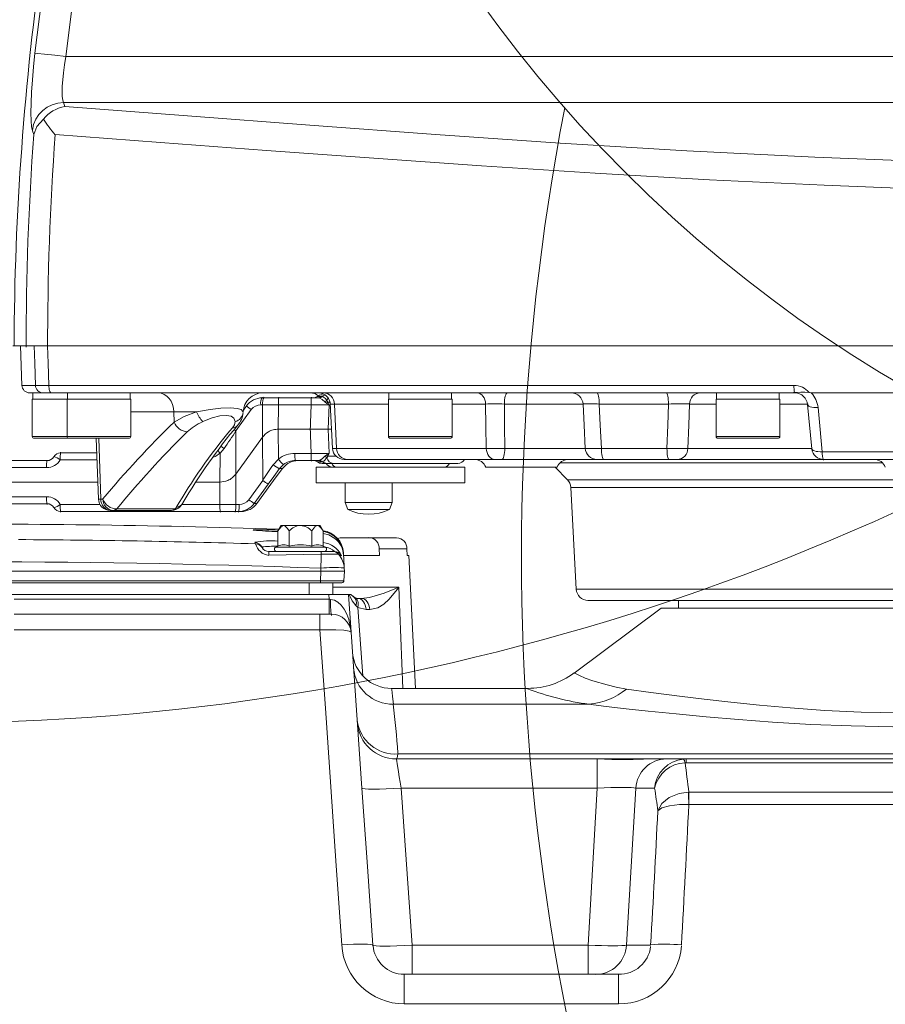
# Model space of a CAD drawing. Units: millimetres. Extents: x 5 to 414, y 4 to 293.
# Drawn here: x 174 to 192, y 127 to 148 of the extents above; entities that cross this region are included whole.
import ezdxf

# ---------------------------------------------------------------- set-up
doc = ezdxf.new("R2010")
doc.units = ezdxf.units.MM
doc.header["$PDSIZE"] = -1
doc.styles.add('SLDTEXTSTYLE1', font='TXT', dxfattribs={"width": 0.605})
doc.dimstyles.new('SLDDIMSTYLE0', dxfattribs={"dimtxt": 5.644444, "dimasz": 2.5, "dimexe": 0, "dimexo": 0.0625, "dimgap": 1.411111, "dimtad": 1, "dimtih": 1, "dimtoh": 1, "dimdec": 3, "dimlfac": 12, "dimzin": 12, "dimdsep": 46, "dimtxsty": 'SLDTEXTSTYLE1', "dimsah": 1, "dimcen": 0.09, "dimadec": 0, "dimazin": 0, "dimtfac": 1, "dimtofl": 0, "dimtmove": 0, "dimatfit": 3, "dimfxl": 1, "dimtolj": 1, "dimtzin": 12, "dimarcsym": 0})
doc.dimstyles.new('SLDDIMSTYLE1', dxfattribs={"dimtxt": 5.644444, "dimasz": 2.5, "dimexe": 0, "dimexo": 0.0625, "dimgap": 1.411111, "dimtad": 1, "dimtih": 1, "dimtoh": 1, "dimdec": 0, "dimlfac": 12, "dimzin": 12, "dimdsep": 46, "dimtxsty": 'SLDTEXTSTYLE1', "dimsah": 1, "dimcen": 0.09, "dimadec": 0, "dimazin": 0, "dimtfac": 1, "dimtofl": 0, "dimtmove": 0, "dimatfit": 3, "dimfxl": 1, "dimtolj": 1, "dimtzin": 12, "dimarcsym": 0})

# ---------------------------------------------------------------- blocks, each defined once
blk = doc.blocks.new('*D4')
at = {"color": 5, "linetype": 'Continuous', "lineweight": 0}
for p, q in [((207.16, 165.233), (207.16, 79.82)), ((194.66, 136.054), (194.66, 79.82)), ((194.66, 80.32), (191.16, 80.32)), ((207.16, 80.32), (194.66, 80.32)), ((207.16, 80.32), (210.66, 80.32))]:
    blk.add_line(p, q, dxfattribs=at)
for points in [[(194.66, 80.32), (192.16, 80.82), (192.16, 79.82)], [(207.16, 80.32), (209.66, 79.82), (209.66, 80.82)]]:
    blk.add_solid(points, dxfattribs=at)
at = {"color": 5, "linetype": 'Continuous', "lineweight": 0, "insert": (197.297, 85.777), "char_height": 4.2333, "attachment_point": 1, "style": 'SLDTEXTSTYLE1'}
blk.add_mtext('{150}', dxfattribs=at)
blk = doc.blocks.new('*D8')
at = {"color": 5, "linetype": 'Continuous', "lineweight": 0}
for p, q in [((207.16, 254.817), (114.39, 254.817)), ((114.89, 254.817), (114.89, 133.204)), ((171.891, 133.204), (114.39, 133.204))]:
    blk.add_line(p, q, dxfattribs=at)
for points in [[(114.89, 254.817), (114.39, 252.317), (115.39, 252.317)], [(114.89, 133.204), (115.39, 135.704), (114.39, 135.704)]]:
    blk.add_solid(points, dxfattribs=at)
at = {"color": 5, "linetype": 'Continuous', "lineweight": 0, "insert": (109.433, 181.906), "char_height": 4.2333, "attachment_point": 1, "rotation": 90, "style": 'SLDTEXTSTYLE1'}
blk.add_mtext('{1459}', dxfattribs=at)
blk = doc.blocks.new('*D10')
at = {"color": 5, "linetype": 'Continuous', "lineweight": 0}
for p, q in [((121.891, 183.204), (121.891, 61.96)), ((194.66, 136.054), (194.66, 61.96)), ((121.891, 62.46), (194.66, 62.46))]:
    blk.add_line(p, q, dxfattribs=at)
for points in [[(121.891, 62.46), (124.391, 61.96), (124.391, 62.96)], [(194.66, 62.46), (192.16, 62.96), (192.16, 61.96)]]:
    blk.add_solid(points, dxfattribs=at)
at = {"color": 5, "linetype": 'Continuous', "lineweight": 0, "insert": (148.438, 67.917), "char_height": 4.2333, "attachment_point": 1, "style": 'SLDTEXTSTYLE1'}
blk.add_mtext('{873}', dxfattribs=at)

msp = doc.modelspace()

# ---------------------------------------------------------------- linework, layer by layer
at = {"color": 7, "linetype": 'Continuous', "lineweight": 15}
for p, q in [((174.297042, 147.465221), (174.552141, 149.504152)), ((175.211849, 149.417698), (174.958502, 147.39423)), ((174.958502, 147.39423), (194.660399, 147.39423)), ((174.9082, 146.414806), (174.935612, 146.331916)), ((194.660399, 146.414806), (174.9082, 146.414806)), ((174.273718, 145.732507), (174.246033, 145.813925)), ((174.111841, 141.233299), (173.826539, 141.233299)), ((173.993732, 141.233299), (174.023035, 140.394148)), ((174.08233, 141.233299), (173.993732, 141.233299)), ((174.569745, 141.233299), (174.111841, 141.233299)), ((193.546399, 141.233299), (174.569745, 141.233299)), ((174.023035, 140.394148), (174.310125, 140.394148)), ((174.475989, 140.233299), (174.189601, 140.233299)), ((174.252937, 140.233299), (174.252937, 140.099966)), ((174.647292, 140.233299), (174.475989, 140.233299)), ((174.595632, 140.394148), (190.4534, 140.394148)), ((190.459052, 140.233299), (174.647292, 140.233299)), ((174.993938, 140.233299), (174.993938, 140.099966)), ((176.327272, 140.099966), (176.327272, 140.233299)), ((178.955417, 140.233299), (176.746953, 140.233299)), ((180.334772, 140.233299), (178.955417, 140.233299)), ((181.835187, 140.233299), (181.835187, 140.099966)), ((183.16852, 140.099966), (183.16852, 140.233299)), ((188.809036, 140.233299), (188.809036, 140.099966)), ((190.142369, 140.099966), (190.142369, 140.233299)), ((190.475047, 140.233299), (190.459052, 140.233299)), ((190.776439, 140.239522), (190.823676, 140.233299)), ((193.562932, 140.233299), (190.823676, 140.233299)), ((174.241688, 140.099966), (174.241688, 139.308298)), ((174.241688, 140.099966), (174.993938, 140.099966)), ((174.982688, 140.099966), (174.982688, 139.308298)), ((174.982688, 140.099966), (176.338522, 140.099966)), ((176.338522, 139.308298), (176.338522, 140.099966)), ((179.137898, 140.129132), (179.1776, 140.129132)), ((179.1776, 140.129132), (179.489784, 140.129132)), ((179.489784, 140.129132), (180.186114, 140.129132)), ((180.186114, 140.129132), (180.316263, 140.129132)), ((180.312874, 140.160383), (180.407512, 140.160383)), ((180.337678, 140.12762), (180.316263, 140.129132)), ((180.407512, 140.160383), (180.423313, 140.15887)), ((180.508853, 140.008242), (180.468592, 140.040317)), ((180.514819, 140.071567), (180.534459, 140.039492)), ((180.57296, 140.039492), (180.534459, 140.039492)), ((180.579879, 140.016107), (180.630325, 139.053548)), ((180.583968, 139.996383), (180.58065, 140.016147)), ((181.823937, 140.099966), (181.823937, 139.308298)), ((181.823937, 140.099966), (183.17977, 140.099966)), ((183.17977, 139.308298), (183.17977, 140.099966)), ((188.797786, 140.099966), (188.797786, 139.308298)), ((188.797786, 140.099966), (190.153619, 140.099966)), ((190.153619, 139.308298), (190.153619, 140.099966)), ((177.257585, 139.831174), (176.338522, 139.831174)), ((177.739854, 139.831174), (177.257585, 139.831174)), ((177.257585, 139.831174), (177.263672, 139.613372)), ((178.905061, 139.876656), (178.576931, 139.424483)), ((178.801894, 139.9573), (178.735904, 139.866364)), ((178.801894, 139.9573), (178.80211, 139.957375)), ((179.145877, 139.97971), (179.106173, 139.97971)), ((179.145877, 139.97971), (179.142337, 139.29071)), ((179.481683, 139.979887), (179.479025, 139.462466)), ((180.178012, 139.979887), (179.481683, 139.979887)), ((180.560154, 139.976992), (180.538458, 139.462466)), ((180.674899, 139.996383), (180.583968, 139.996383)), ((180.721504, 139.053548), (180.674899, 139.996383)), ((181.823937, 139.996383), (180.674899, 139.996383)), ((183.890761, 139.996383), (183.17977, 139.996383)), ((185.965786, 139.996383), (184.290242, 139.996383)), ((187.781781, 139.996383), (186.309854, 139.996383)), ((188.797786, 139.996383), (188.230526, 139.996383)), ((190.754205, 139.996383), (190.153619, 139.996383)), ((190.743656, 139.985283), (190.835503, 139.042467)), ((178.576931, 139.424483), (178.572208, 138.505055)), ((179.479025, 139.462466), (180.160765, 139.462466)), ((179.479025, 139.462466), (179.482296, 138.825815)), ((180.538458, 139.462466), (180.160765, 139.462466)), ((180.538458, 139.462466), (180.608894, 139.462466)), ((180.538458, 139.462466), (180.560154, 138.94794)), ((174.241688, 139.308298), (174.982688, 139.308298)), ((175.024355, 139.266632), (174.283354, 139.266632)), ((174.982688, 139.308298), (176.338522, 139.308298)), ((176.296855, 139.266632), (175.024355, 139.266632)), ((175.60577, 139.266632), (175.650889, 137.974574)), ((175.661699, 139.266632), (175.701451, 137.974574)), ((179.142337, 139.29071), (178.572208, 138.505055)), ((179.142337, 139.29071), (179.147061, 138.371281)), ((181.823937, 139.308298), (183.17977, 139.308298)), ((183.138103, 139.266632), (181.865604, 139.266632)), ((188.797786, 139.308298), (190.153619, 139.308298)), ((190.111952, 139.266632), (188.839453, 139.266632)), ((174.8461, 138.958299), (175.616537, 138.958299)), ((178.238704, 138.952978), (178.23552, 138.333299)), ((180.630325, 139.053548), (180.721504, 139.053548)), ((180.721504, 139.053548), (183.905684, 139.053548)), ((184.2994, 139.053548), (186.012871, 139.053548)), ((186.356467, 139.053548), (187.75108, 139.053548)), ((188.196525, 139.053548), (190.844613, 139.053548)), ((191.057813, 138.981127), (193.600309, 138.981127)), ((173.7186, 138.791632), (174.556913, 138.791632)), ((174.70204, 138.875446), (174.701935, 138.874965)), ((175.621749, 138.809053), (174.837999, 138.809053)), ((179.834651, 138.945044), (180.178012, 138.945044)), ((180.186114, 138.795799), (179.842752, 138.795799)), ((180.316263, 138.795799), (180.186114, 138.795799)), ((180.407512, 138.764549), (180.312874, 138.764549)), ((180.316263, 138.795799), (180.337678, 138.797311)), ((180.423313, 138.766061), (180.407512, 138.764549)), ((180.468592, 138.884615), (180.508853, 138.91669)), ((180.534459, 138.885439), (180.514819, 138.853365)), ((180.534459, 138.885439), (180.707735, 138.885439)), ((180.956977, 138.816632), (180.879982, 138.816632)), ((184.084055, 138.816632), (180.956977, 138.816632)), ((183.658563, 138.816632), (183.443681, 138.816632)), ((184.241542, 138.816632), (184.084055, 138.816632)), ((186.261629, 138.816632), (184.241542, 138.816632)), ((192.33929, 138.743409), (185.473738, 138.743409)), ((186.399068, 138.816632), (186.261629, 138.816632)), ((187.789445, 138.816632), (186.399068, 138.816632)), ((187.967623, 138.816632), (187.789445, 138.816632)), ((191.120521, 138.816632), (187.967623, 138.816632)), ((193.619575, 138.816632), (191.084304, 138.816632)), ((174.548812, 138.642386), (173.710499, 138.642386)), ((179.591244, 138.710635), (179.507215, 138.624043)), ((179.566482, 138.624043), (179.507215, 138.624043)), ((179.566482, 138.624043), (179.651588, 138.710635)), ((180.285399, 138.649965), (180.285399, 138.316632)), ((180.285399, 138.649965), (183.452066, 138.649965)), ((180.515381, 138.733298), (180.410035, 138.733298)), ((180.651025, 138.733298), (180.515381, 138.733298)), ((183.299344, 138.733298), (180.651025, 138.733298)), ((183.452066, 138.316632), (183.452066, 138.649965)), ((183.894266, 138.649965), (185.414813, 138.649965)), ((185.368732, 138.649965), (185.634207, 138.384491)), ((175.638362, 138.333299), (172.782442, 138.333299)), ((178.23552, 138.333299), (177.722075, 138.333299)), ((178.23552, 138.333299), (178.237964, 137.857544)), ((178.572208, 138.505055), (178.575534, 137.857721)), ((178.849166, 137.960775), (179.147061, 138.371281)), ((185.634207, 138.384491), (194.660399, 138.384491)), ((179.266048, 138.29056), (178.968155, 137.880056)), ((179.025758, 137.880056), (179.323652, 138.29056)), ((179.025975, 137.880131), (179.323868, 138.290637)), ((179.323868, 138.290637), (179.323652, 138.29056)), ((180.285399, 138.316632), (183.452066, 138.316632)), ((180.902147, 138.316632), (180.902147, 137.899966)), ((181.902146, 137.899966), (181.902146, 138.316632)), ((185.707088, 138.220798), (185.820668, 136.053548)), ((194.660399, 138.220798), (185.707088, 138.220798)), ((173.710499, 138.024211), (174.548812, 138.024211)), ((175.650889, 137.974574), (175.701451, 137.974574)), ((175.701451, 137.974574), (175.748096, 137.974574)), ((174.556913, 137.874966), (173.7186, 137.874966)), ((174.70204, 137.791153), (174.701935, 137.791632)), ((174.837999, 137.857544), (175.684669, 137.857544)), ((178.246066, 137.708299), (174.8461, 137.708299)), ((175.921581, 137.733299), (175.900737, 137.733299)), ((175.967641, 137.733299), (175.921581, 137.733299)), ((177.205868, 137.733299), (175.967641, 137.733299)), ((176.04572, 137.766793), (177.283947, 137.766793)), ((177.423846, 137.857544), (178.237964, 137.857544)), ((178.559847, 137.708299), (178.246066, 137.708299)), ((178.630566, 137.708299), (178.559847, 137.708299)), ((178.575534, 137.857721), (178.646254, 137.857721)), ((178.689971, 137.708299), (178.630566, 137.708299)), ((179.025758, 137.880056), (178.968155, 137.880056)), ((179.025975, 137.880131), (179.025758, 137.880056)), ((180.902147, 137.899966), (180.956742, 137.749966)), ((180.902147, 137.899966), (181.902146, 137.899966)), ((180.956742, 137.749966), (181.847551, 137.749966)), ((181.847551, 137.749966), (181.902146, 137.899966)), ((179.535398, 137.408298), (179.47094, 137.296653)), ((179.47094, 137.296653), (179.47094, 136.972129)), ((179.591222, 137.408298), (179.535398, 137.408298)), ((179.952066, 137.408298), (179.591222, 137.408298)), ((179.711503, 137.296653), (179.711503, 136.972129)), ((180.312909, 137.408298), (179.952066, 137.408298)), ((180.192628, 137.296653), (180.192628, 136.972129)), ((180.368732, 137.408298), (180.312909, 137.408298)), ((180.433191, 137.296653), (180.368732, 137.408298)), ((180.433191, 137.296653), (180.433191, 136.972129)), ((181.407928, 137.149966), (180.807109, 137.149966)), ((181.407928, 137.149966), (181.997185, 137.149966)), ((178.995168, 137.021217), (178.980503, 137.048805)), ((179.276893, 136.858299), (180.391204, 136.858299)), ((179.47094, 136.972129), (179.42341, 136.949966)), ((179.42341, 136.949966), (180.480721, 136.949966)), ((180.63731, 136.858299), (180.391204, 136.858299)), ((180.480721, 136.949966), (180.433191, 136.972129)), ((180.63731, 136.858299), (180.67604, 136.858299)), ((181.632983, 136.774966), (181.627108, 136.91305)), ((182.216363, 136.91305), (181.627108, 136.91305)), ((182.216363, 136.91305), (182.222238, 136.774966)), ((180.394922, 136.79968), (179.279451, 136.780791)), ((180.394922, 136.79968), (180.764081, 136.79968)), ((181.632983, 136.774966), (180.858826, 136.774966)), ((180.866898, 136.810558), (180.86389, 136.828019)), ((182.222238, 136.774966), (182.254107, 136.774966)), ((182.402541, 133.94266), (182.254107, 136.774966)), ((163.302214, 136.441633), (180.386918, 136.441633)), ((180.375885, 136.231118), (180.386918, 136.441633)), ((180.386918, 136.441633), (180.383769, 136.501704)), ((180.386918, 136.441633), (180.886232, 136.441633)), ((180.886232, 136.441633), (180.875199, 136.231118)), ((180.883084, 136.501704), (180.886232, 136.441633)), ((163.313246, 136.231118), (180.375885, 136.231118)), ((180.375885, 136.191632), (180.375885, 136.231118)), ((180.375885, 136.191632), (163.313246, 136.191632)), ((180.139565, 136.191632), (180.139565, 135.941632)), ((180.83359, 136.191632), (180.375885, 136.191632)), ((180.639566, 136.191632), (180.639566, 135.941632)), ((180.639566, 136.095214), (182.044879, 136.095214)), ((182.12657, 133.94266), (182.044879, 136.095214)), ((185.820668, 136.053548), (203.500129, 136.053548)), ((180.556395, 135.941632), (171.643457, 135.941632)), ((173.856676, 135.840854), (180.563442, 135.840854)), ((180.563442, 135.840854), (180.556395, 135.941632)), ((180.556395, 135.941632), (180.972553, 135.941632)), ((180.563442, 135.524965), (180.563442, 135.840854)), ((180.972553, 135.941632), (181.028794, 135.137364)), ((180.989556, 135.941632), (180.972553, 135.941632)), ((180.989556, 135.941632), (181.025171, 135.941632)), ((181.025171, 135.941632), (181.073074, 135.900127)), ((181.073074, 135.900127), (181.099499, 135.881889)), ((181.099499, 135.881889), (181.165808, 135.858298)), ((181.165808, 135.858298), (181.244726, 135.858298)), ((203.250472, 135.816632), (186.070326, 135.816632)), ((187.993732, 135.816632), (187.993732, 135.649965)), ((181.175407, 135.668564), (181.131015, 135.706082)), ((181.346595, 135.621382), (181.175407, 135.668564)), ((181.175407, 135.668564), (181.277373, 134.21037)), ((181.425511, 135.621382), (181.346595, 135.621382)), ((187.63027, 135.649965), (185.776179, 134.271064)), ((187.63027, 135.649965), (201.690527, 135.649965)), ((173.856676, 135.524965), (180.365876, 135.524965)), ((180.365876, 135.524965), (180.613142, 135.524965)), ((180.365876, 135.524965), (180.365876, 135.188016)), ((180.365876, 135.188016), (173.856676, 135.188016)), ((184.784955, 133.94266), (181.889864, 133.94266)), ((181.928553, 133.608299), (181.925704, 133.608276)), ((181.928553, 133.608299), (186.084003, 133.608299)), ((182.025052, 132.547766), (193.593797, 132.547766)), ((181.994393, 132.441632), (186.215795, 132.441632)), ((186.228765, 132.441632), (186.299874, 132.441632)), ((186.23682, 132.441582), (186.268394, 132.441347)), ((186.268394, 132.441347), (186.268394, 131.82147)), ((186.299874, 132.441632), (186.708776, 132.441632)), ((186.708776, 132.441632), (189.368721, 132.441632)), ((187.511834, 132.441632), (187.742007, 132.441632)), ((187.742007, 132.441632), (188.158198, 132.441632)), ((188.158198, 132.441632), (188.099347, 132.438988)), ((188.158198, 132.362148), (188.135853, 132.361119)), ((188.158198, 132.441632), (188.158198, 132.362148)), ((188.158198, 132.441632), (195.910399, 132.441632)), ((195.910399, 132.362148), (188.158198, 132.362148)), ((189.368721, 132.441632), (189.513172, 132.441632)), ((189.563194, 132.441632), (189.563642, 132.441632)), ((182.091967, 131.82147), (182.325733, 128.478461)), ((186.268394, 131.82147), (182.091967, 131.82147)), ((186.072242, 128.478461), (186.268394, 131.82147)), ((187.087069, 131.82147), (186.890916, 128.478461)), ((187.488834, 131.82147), (187.087069, 131.82147)), ((188.219113, 131.737121), (188.208891, 131.736674)), ((188.219113, 131.737121), (188.219113, 131.473623)), ((188.219113, 131.737121), (195.910399, 131.737121)), ((188.219113, 131.473623), (188.215263, 131.473579)), ((195.910399, 131.473623), (188.219113, 131.473623)), ((182.325733, 127.858299), (182.325733, 128.478461)), ((182.325733, 128.478461), (186.072242, 128.478461)), ((186.072242, 127.858299), (186.072242, 128.478461)), ((186.890916, 128.478461), (187.40387, 128.478461)), ((182.159472, 127.22821), (182.159472, 127.858299)), ((182.159472, 127.858299), (186.722589, 127.858299)), ((186.722589, 127.22821), (186.722589, 127.858299)), ((186.722589, 127.22821), (182.159472, 127.22821))]:
    msp.add_line(p, q, dxfattribs=at)
at = {"color": 7, "linetype": 'Continuous', "lineweight": 15, "flags": 128}
for points in [[(174.246033, 145.813925), (174.229258, 145.895846), (174.218966, 146.023673), (174.21536, 146.193377), (174.218683, 146.399932), (174.228813, 146.637047), (174.245623, 146.899519), (174.268455, 147.176996), (174.297042, 147.465221)], [(174.297042, 147.465221), (174.355333, 147.458965), (174.505269, 147.442872), (174.723365, 147.419467), (174.958502, 147.39423)], [(174.958502, 147.39423), (174.929318, 147.216345), (174.906683, 147.049052), (174.890597, 146.896677), (174.881059, 146.762428), (174.877883, 146.641982), (174.881347, 146.541451), (174.891454, 146.464631), (174.9082, 146.414806)], [(174.93562, 146.331918), (177.544649, 146.132233), (180.152428, 145.932775), (182.822924, 145.735291), (185.481065, 145.552528), (188.175424, 145.388562), (190.898743, 145.249139), (193.608762, 145.141153)], [(174.273715, 145.732481), (174.342138, 145.903424), (174.482551, 146.056863)], [(193.554176, 144.558041), (191.099901, 144.652221), (188.655883, 144.770667), (186.2237, 144.910036), (183.806415, 145.06639), (181.509579, 145.22775), (179.230793, 145.394922), (176.97049, 145.564456), (174.729662, 145.732313)], [(174.310125, 140.394148), (174.294767, 140.86451), (174.282725, 141.233299)], [(174.56813, 141.233299), (174.580216, 140.86451), (174.595632, 140.394148)], [(174.647292, 140.233299), (174.637429, 140.236361), (174.627928, 140.245435), (174.619139, 140.260187), (174.611384, 140.280075), (174.604949, 140.304369), (174.600071, 140.332176), (174.596926, 140.362473), (174.595632, 140.394148)], [(176.924315, 140.233299), (176.987944, 140.225644), (177.049235, 140.202959), (177.105937, 140.166079), (177.155965, 140.116357), (177.19748, 140.055623), (177.228957, 139.986106), (177.249241, 139.910362), (177.257585, 139.831174)], [(183.712754, 140.233299), (183.746385, 140.228809), (183.778806, 140.215501), (183.808857, 140.193853), (183.835454, 140.164642), (183.857645, 140.128918), (183.874631, 140.087964), (183.885804, 140.04325), (183.890761, 139.996383)], [(184.351924, 140.233299), (184.34027, 140.228809), (184.329036, 140.215501), (184.318623, 140.193853), (184.309406, 140.164642), (184.301717, 140.128918), (184.295831, 140.087964), (184.29196, 140.04325), (184.290242, 139.996383)], [(186.267138, 140.233299), (186.275208, 140.228809), (186.282988, 140.215501), (186.290199, 140.193853), (186.296582, 140.164642), (186.301907, 140.128918), (186.305984, 140.087964), (186.308665, 140.04325), (186.309854, 139.996383)], [(187.743532, 140.233299), (187.750758, 140.228809), (187.757724, 140.215501), (187.764182, 140.193853), (187.769897, 140.164642), (187.774665, 140.128918), (187.778315, 140.087964), (187.780715, 140.04325), (187.781781, 139.996383)], [(190.459052, 140.233299), (190.450377, 140.233637), (190.445131, 140.234869), (190.443388, 140.237609), (190.44577, 140.24029), (190.450574, 140.24254), (190.457869, 140.244217), (190.466031, 140.24478)], [(190.466031, 140.24478), (190.514554, 140.244628), (190.598644, 140.247486), (190.687974, 140.250099), (190.776439, 140.239522)], [(180.468592, 140.040317), (180.414709, 140.090463), (180.362952, 140.120751), (180.337678, 140.12762)], [(180.423313, 140.15887), (180.481533, 140.113464), (180.514819, 140.071567)], [(180.560154, 139.976992), (180.559508, 139.977415), (180.508853, 140.008242)], [(180.534459, 140.039492), (180.559821, 139.977798), (180.560154, 139.976992)], [(177.263672, 139.613372), (177.476231, 139.729779), (177.739854, 139.831174)], [(177.739854, 139.831174), (178.029932, 139.880914), (178.257734, 139.90617), (178.462361, 139.913259), (178.600452, 139.902494), (178.691172, 139.877831), (178.733153, 139.831174)], [(183.905684, 139.053548), (183.898028, 139.533846), (183.890761, 139.996383)], [(184.290242, 139.996383), (184.294649, 139.533846), (184.2994, 139.053548)], [(186.012871, 139.053548), (185.988485, 139.543569), (185.965786, 139.996383)], [(186.309854, 139.996383), (186.332347, 139.543569), (186.356467, 139.053548)], [(187.75108, 139.053548), (187.766929, 139.543569), (187.781781, 139.996383)], [(188.230526, 139.996383), (188.214091, 139.543569), (188.196525, 139.053548)], [(190.965821, 139.923962), (190.918263, 139.923171), (190.873529, 139.925666), (190.833323, 139.931351), (190.799176, 139.940009), (190.772387, 139.951312), (190.753977, 139.96483), (190.744646, 139.980046), (190.743624, 139.985402)], [(190.965821, 139.923962), (190.981417, 139.764116), (191.057813, 138.981127)], [(178.561393, 139.623392), (178.535851, 139.698043), (178.475664, 139.737506), (178.379785, 139.754728), (178.234458, 139.743386), (178.073141, 139.702977), (177.870884, 139.623392)], [(178.576931, 139.424483), (178.554679, 139.44094), (178.539097, 139.452585)], [(178.323704, 139.049509), (178.238708, 138.952981), (178.238704, 138.952978)], [(184.084055, 138.816632), (184.050356, 138.821122), (184.017868, 138.83443), (183.987757, 138.856078), (183.961104, 138.885289), (183.938868, 138.921012), (183.921847, 138.961967), (183.910651, 139.006681), (183.905684, 139.053548)], [(184.241542, 138.816632), (184.252472, 138.821122), (184.263011, 138.83443), (184.272778, 138.856078), (184.281423, 138.885289), (184.288636, 138.921012), (184.294158, 138.961967), (184.297789, 139.006681), (184.2994, 139.053548)], [(186.399068, 138.816632), (186.391019, 138.821122), (186.38326, 138.83443), (186.376069, 138.856078), (186.369703, 138.885289), (186.364393, 138.921012), (186.360327, 138.961967), (186.357654, 139.006681), (186.356467, 139.053548)], [(187.789445, 138.816632), (187.782197, 138.821122), (187.775209, 138.83443), (187.768733, 138.856078), (187.763001, 138.885289), (187.758218, 138.921012), (187.754557, 138.961967), (187.752149, 139.006681), (187.75108, 139.053548)], [(191.057813, 138.981127), (191.01023, 138.980326), (190.96547, 138.982815), (190.925237, 138.988496), (190.891065, 138.997153), (190.864255, 139.00846), (190.845829, 139.021981), (190.836488, 139.037204), (190.835473, 139.042485)], [(179.369372, 138.704593), (179.482292, 138.825812), (179.482296, 138.825815)], [(180.514819, 138.853365), (180.4491, 138.780227), (180.423313, 138.766061)], [(180.508853, 138.91669), (180.559508, 138.947516), (180.560154, 138.94794)], [(180.560154, 138.94794), (180.559821, 138.947134), (180.534459, 138.885439)], [(179.507215, 138.624043), (179.386788, 138.457302), (179.266048, 138.29056)], [(179.323652, 138.29056), (179.434958, 138.443636), (179.546327, 138.59642), (179.566482, 138.624043)], [(177.381448, 137.805335), (177.398213, 137.822783), (177.446403, 137.888134)], [(178.949299, 137.314915), (178.942987, 137.315961), (178.947957, 137.318755)], [(179.47094, 137.296653), (179.538508, 137.385556), (179.581505, 137.407515), (179.591222, 137.408298)], [(179.591222, 137.408298), (179.625883, 137.398379), (179.677953, 137.348257), (179.711503, 137.296653)], [(180.192628, 137.296653), (180.260196, 137.385556), (180.303193, 137.407515), (180.312909, 137.408298)], [(180.312909, 137.408298), (180.34757, 137.398379), (180.399641, 137.348257), (180.433191, 137.296653)], [(180.684949, 137.136783), (180.551957, 137.214341), (180.433191, 137.239021)], [(180.807109, 137.149966), (180.792724, 137.149534), (180.731075, 137.133894)], [(179.126226, 136.95371), (179.130956, 136.944465), (179.133554, 136.939926)], [(180.823803, 136.768651), (180.794163, 136.786032), (180.764081, 136.79968)], [(180.865872, 136.830122), (180.865936, 136.8289), (180.866128, 136.825231), (180.866448, 136.819118), (180.866898, 136.810558)], [(180.866898, 136.810558), (180.869339, 136.763965), (180.871163, 136.729149), (180.872291, 136.707633), (180.872673, 136.700355)], [(180.868617, 136.777748), (180.869747, 136.7562), (180.871069, 136.730947), (180.872586, 136.701993), (180.874299, 136.669337), (180.876204, 136.63298), (180.878304, 136.592921), (180.880597, 136.549162), (180.883084, 136.501704)], [(181.244726, 135.858298), (181.417048, 135.877736), (181.729351, 135.968002), (181.997668, 136.073691), (182.043749, 136.094685), (182.044879, 136.095214)], [(182.044879, 136.095214), (182.044163, 136.094249), (181.837361, 135.840788), (181.722078, 135.736604), (181.59645, 135.660256), (181.425511, 135.621382)], [(181.131015, 135.706082), (181.049267, 135.807056), (180.989556, 135.941632)], [(181.099499, 135.881889), (181.122637, 135.869771), (181.142618, 135.852368), (181.158949, 135.830109), (181.171229, 135.803545), (181.179154, 135.773329), (181.182528, 135.740208), (181.181268, 135.704996), (181.175407, 135.668564)], [(181.346595, 135.621382), (181.341561, 135.66825), (181.330214, 135.712963), (181.312962, 135.753918), (181.290424, 135.789642), (181.26341, 135.818854), (181.232892, 135.840501), (181.199964, 135.853809), (181.165808, 135.858298)], [(181.425511, 135.621382), (181.420477, 135.66825), (181.40913, 135.712963), (181.391878, 135.753918), (181.369341, 135.789642), (181.342328, 135.818854), (181.311808, 135.840501), (181.27888, 135.853809), (181.244726, 135.858298)], [(181.028794, 135.137364), (180.988978, 135.162144), (180.876679, 135.180849), (180.70666, 135.191098), (180.501043, 135.192024), (180.365876, 135.188016)], [(180.829387, 128.482874), (180.712876, 130.168326), (180.596721, 131.848609), (180.481022, 133.522309), (180.365876, 135.188016)], [(181.028794, 135.137364), (181.144463, 133.483216), (181.260691, 131.821073), (181.377379, 130.152349), (181.494429, 128.478461)], [(185.776253, 134.270963), (185.776238, 134.270974), (185.818675, 134.252716), (185.892404, 134.215874), (186.008816, 134.164853), (186.172822, 134.104526), (186.476319, 134.017152), (186.668961, 133.973154), (186.888796, 133.930817)], [(181.889864, 133.93957), (181.88964, 133.941497), (181.893047, 133.916364), (181.900647, 133.856682), (181.910724, 133.772809), (181.928553, 133.608299)], [(186.888796, 133.930817), (187.407931, 133.85556), (188.014644, 133.77944), (188.539888, 133.716301), (189.110552, 133.651066), (189.723358, 133.587279), (190.375031, 133.528486), (191.110732, 133.476655), (191.887659, 133.440518), (192.692563, 133.423727), (193.361604, 133.426008), (194.037647, 133.442031)], [(186.084003, 133.608299), (186.087055, 133.608335), (186.089861, 133.608456)], [(194.032417, 133.145043), (193.289964, 133.129955), (192.55494, 133.127811), (191.670626, 133.143549), (190.813396, 133.177413), (189.995477, 133.226021), (189.272925, 133.280434), (188.587454, 133.339611), (187.945633, 133.400555), (187.354035, 133.460271), (186.88502, 133.509777), (186.459553, 133.558634), (186.084003, 133.608299)], [(181.994393, 132.441632), (181.996235, 132.429932), (182.001692, 132.395244), (182.010574, 132.338784), (182.022571, 132.262534), (182.037261, 132.169172), (182.054127, 132.061973), (182.072578, 131.9447), (182.091967, 131.82147)], [(186.215795, 132.441632), (186.218046, 132.441631), (186.23682, 132.441582)], [(186.268394, 132.441347), (186.578841, 132.433131), (187.034378, 132.428895), (187.470121, 132.441395), (187.509707, 132.441631), (187.511834, 132.441632)], [(188.135853, 132.361119), (188.130991, 132.378792), (188.126158, 132.394349), (188.121382, 132.407695), (188.116692, 132.418754), (188.112118, 132.427457), (188.107684, 132.433752), (188.103418, 132.437604), (188.099347, 132.438988)], [(182.091967, 131.82147), (181.930282, 131.811329), (181.774771, 131.803795), (181.631376, 131.799157), (181.505572, 131.797591), (181.402163, 131.799157), (181.3251, 131.803795), (181.277326, 131.811329), (181.260664, 131.82147)], [(188.208891, 131.736674), (188.009519, 131.70595), (187.799549, 131.621402), (187.640146, 131.493112), (187.556004, 131.340917), (187.555713, 131.339844)], [(188.215263, 131.473579), (188.015233, 131.469448), (187.803816, 131.443873), (187.642403, 131.398455), (187.556019, 131.340267), (187.555713, 131.339844)], [(180.829387, 128.482874), (180.958698, 128.490892), (181.083073, 128.49666), (181.197765, 128.499959), (181.298395, 128.500661), (181.381123, 128.498742), (181.442793, 128.494273), (181.481048, 128.487426), (181.494429, 128.478461)]]:
    msp.add_lwpolyline(points, dxfattribs=at)
at = {"color": 5, "linetype": 'Continuous', "lineweight": 0}
msp.add_circle((207.160399, 165.233299), 28.71173, dxfattribs=at)
for centre, start, end in [((171.89139, 183.203756), 153, 298), ((234.657293, 136.759432), 169, 99)]:
    msp.add_arc(centre, 50, start, end, dxfattribs=at)
at = {"color": 7, "linetype": 'Continuous', "lineweight": 15}
for centre, radius, start, end in [((234.904633, 140.990655), 61.049825, 171.86245064, 179.77227619), ((174.91382, 145.741922), 0.672907, 90.4784659, 172.9273278), ((175.071347, 145.600017), 0.745242, 100.4941682, 142.1799361), ((177.037688, 147.722405), 3.049653, 213.09508, 220.8157497), ((236.495781, 141.241795), 62.383951, 175.87201095, 180.03442429), ((237.059141, 141.263668), 62.489461, 175.8991893, 180.08300424), ((174.189601, 140.399965), 0.166667, 182, 270), ((174.436985, 150.591732), 10.198818, 269.2872943, 270.8912968), ((174.476367, 140.399538), 0.16633, 181.8567783, 269.8694698), ((179.149592, 139.816632), 0.416667, 90, 178), ((180.16526, 139.983299), 0.25, 48.7396623, 90), ((180.355921, 140.094909), 0.138867, 60.6393898, 98.9432686), ((180.334527, 139.983587), 0.249769, 2.9366708, 89.9436857), ((180.344709, 139.992471), 0.237095, 7.2784188, 70.4603051), ((180.431698, 139.991974), 0.243241, 1.0386932, 88.1797359), ((185.716362, 139.983611), 0.249751, 2.9313599, 89.9388673), ((188.471791, 139.994605), 0.241272, 92.4384841, 179.5776566), ((191.154405, 140.373009), 0.701323, 178.2727165, 191.0272283), ((190.452356, 139.977457), 0.416782, 38.9602189, 89.8564645), ((190.471734, 139.959667), 0.272412, 5.2928336, 88.9363765), ((190.445341, 139.871961), 0.523165, 5.8076941, 43.683668), ((179.342843, 140.017765), 0.23971, 148.7566621, 189.1346088), ((179.382533, 140.01777), 0.239697, 148.7559834, 189.1362469), ((180.319198, 140.019849), 0.838467, 171.5728889, 182.7317604), ((181.015404, 140.019853), 0.838345, 171.5715437, 182.7324169), ((180.215714, 140.295799), 0.166667, 270, 305.6590877), ((180.410035, 140.024965), 0.166667, 90, 125.6590877), ((180.315746, 140.279189), 0.15012, 270.1972055, 307.6826917), ((180.326159, 140.291942), 0.164763, 274.0091091, 306.1326697), ((180.517075, 140.042319), 0.149585, 104.9579632, 128.8156623), ((180.39476, 140.200028), 0.175952, 294.8105471, 313.0271796), ((180.383138, 140.137604), 0.180385, 314.180733, 327.0218237), ((180.689955, 140.028629), 0.180322, 147.7875685, 166.2247164), ((184.085111, 130.938932), 9.059774, 88.7026052, 91.2292056), ((186.1158, 136.023515), 3.977605, 87.2036197, 92.1613991), ((188.020717, 132.993298), 7.00716, 88.2841882, 91.954101), ((178.392449, 140.088693), 0.701567, 201.5346262, 221.9756769), ((178.503826, 139.847537), 0.231419, 284.4039473, 352.2913401), ((178.257745, 139.862911), 0.47807, 317.640034, 354.0911127), ((179.532834, 140.801109), 1.117458, 229.1478455, 235.8205622), ((179.396801, -17.019344), 156.999255, 89.96902281, 90.09157303), ((180.296648, 129.665169), 10.315401, 88.5362259, 90.6589634), ((191.413028, 124.995418), 20.344259, 134.0667782, 140.3532409), ((177.567569, 139.725924), 0.32407, 200.3226989, 265.4238746), ((188.180849, 131.549743), 12.467511, 140.1373097, 149.428316), ((170.874715, 144.352933), 9.144056, 324.5504393, 327.3858636), ((178.486453, 139.647511), 0.164517, 273.3804103, 319.2406773), ((174.283354, 139.308299), 0.041667, 180, 270), ((175.024355, 139.308299), 0.041667, 180, 270), ((176.296855, 139.308299), 0.041667, 270, 360), ((181.865604, 139.308299), 0.041667, 180, 270), ((183.138104, 139.308299), 0.041667, 270, 360), ((188.839453, 139.308299), 0.041667, 180, 270), ((190.111953, 139.308299), 0.041667, 270, 360), ((174.846099, 138.791632), 0.166667, 90, 149.809276), ((175.675373, 138.84902), 0.838328, 171.5714177, 182.7325741), ((175.260889, 136.350042), 3.95508, 41.1570037, 42.1828811), ((176.680593, 136.785789), 2.797184, 54.0261326, 55.6763586), ((180.879982, 139.066632), 0.25, 183, 270), ((180.964702, 139.057956), 0.243239, 181.0383273, 268.1799304), ((184.098075, 149.740125), 10.688473, 268.9686274, 271.0792697), ((186.163966, 143.279249), 4.230084, 267.9529978, 272.6082924), ((186.262107, 139.06607), 0.249551, 182.8761117, 269.890259), ((187.987387, 146.162085), 7.112463, 268.0960376, 271.6849945), ((187.95615, 139.05411), 0.240376, 272.7357422, 359.8659901), ((191.084304, 139.066632), 0.25, 185.5637092, 270), ((191.428299, 138.944223), 0.37232, 174.3115064, 202.4933514), ((175.386777, 138.682325), 0.838916, 171.5753163, 182.7287317), ((174.499034, 138.31084), 0.602589, 55.7701519, 70.3124378), ((179.879177, 139.07789), 0.470167, 212.421247, 232.236331), ((180.672588, 138.905105), 0.838889, 177.2711312, 188.4248526), ((181.015359, 138.905077), 0.838301, 177.2672888, 188.4287512), ((180.322062, 146.359675), 7.41603, 268.8870105, 271.839798), ((180.215714, 138.629132), 0.166667, 54.3409123, 90), ((180.410035, 138.899965), 0.166667, 234.3409123, 270), ((180.315746, 138.645743), 0.15012, 52.3173083, 89.8027946), ((180.265157, 139.046518), 0.259997, 286.1963166, 321.485589), ((180.326148, 138.632955), 0.164797, 53.8714235, 85.9880715), ((180.516047, 138.880546), 0.147331, 230.9919852, 269.7408351), ((180.39476, 138.724903), 0.175952, 46.9728203, 65.1894529), ((180.383017, 138.787232), 0.180538, 32.9823366, 45.8128599), ((180.66068, 138.879091), 0.148112, 190.0029067, 266.2623008), ((183.299343, 138.899965), 0.166667, 270, 330), ((183.658564, 138.566632), 0.25, 19.4712206, 90), ((185.650515, 138.566632), 0.25, 90, 160.5287794), ((192.162513, 138.566632), 0.25, 19.4712206, 90), ((186.469079, 133.728442), 8.669943, 144.9735724, 147.6215123), ((179.702596, 139.096329), 0.514291, 229.6144333, 247.6723618), ((180.643641, 138.816632), 0.166667, 210, 270), ((180.735399, 138.774965), 0.125, 199.6945792, 270), ((183.002065, 138.774965), 0.125, 270, 340.5287794), ((180.036281, 139.536919), 1.466092, 232.6613832, 238.3071758), ((185.45743, 138.207714), 0.25, 3, 45), ((175.386749, 137.984271), 0.838889, 177.2711312, 188.4248526), ((175.900737, 137.983299), 0.25, 182, 270), ((175.938773, 137.966276), 0.237467, 177.9975538, 265.8483503), ((175.985195, 137.965962), 0.237256, 177.9199677, 265.7568551), ((176.037491, 138.070333), 0.304827, 198.3090561, 271.5469303), ((179.739277, 139.127737), 1.467685, 232.6651116, 238.3047864), ((174.499071, 138.355679), 0.602504, 289.6866607, 304.2310385), ((174.846099, 137.874965), 0.166667, 210.190724, 270), ((175.67539, 137.817578), 0.838345, 177.2675831, 188.4284563), ((175.963969, 137.84794), 0.115188, 271.8268804, 315.2125448), ((177.205867, 137.983299), 0.25, 270, 314.6138633), ((177.202197, 137.847935), 0.115183, 271.8260277, 315.2138436), ((177.28678, 137.90381), 0.137046, 268.8158084, 313.6924543), ((177.283649, 137.985506), 0.190175, 277.3995867, 328.8486509), ((179.075946, 137.817606), 0.838933, 177.2714255, 188.4245577), ((178.322953, 297.15462), 159.297099, 269.96943132, 270.09084799), ((178.133449, 137.818082), 0.443859, 343.8756926, 5.1237251), ((178.204234, 137.818074), 0.443794, 343.8740731, 5.1254517), ((181.402147, 138.691891), 1.041926, 244.6921333, 295.3078667), ((172.802899, -70.891701), 208.333333, 88.15987907, 90.3970868), ((179.124961, 128.292431), 9.029241, 87.7380856, 91.1232618), ((179.642915, 144.64461), 7.363967, 264.5952681, 268.6685061), ((179.965221, 137.073705), 0.337755, 92.2320914, 138.6934708), ((179.932101, 137.055213), 0.3552, 42.8223718, 86.7778754), ((180.366557, 136.803955), 0.5, 3, 82.5469801), ((180.370195, 136.789112), 0.495636, 41.6482182, 82.6978834), ((172.802901, -70.277426), 207.391108, 88.28901299, 89.68266697), ((179.315097, 135.068707), 2.015509, 85.5653721, 99.5559093), ((180.371249, 136.749622), 0.498298, 3.5028837, 50.9837186), ((180.806357, 137.002532), 0.13367, 119.4909621, 129.3411698), ((180.36488, 136.78458), 0.50269, 2.9622489, 41.6406469), ((181.401937, 136.928077), 0.225672, 356.1818391, 88.4787148), ((181.988794, 136.923186), 0.227795, 357.4495179, 87.8890993), ((178.975907, 136.882536), 0.166333, 25.3476308, 88.4166304), ((179.319018, 137.108169), 0.33532, 195.0292153, 263.2234825), ((178.99065, 136.855064), 0.166215, 30.7108117, 88.4423768), ((179.387865, 134.388181), 2.581117, 88.3418786, 95.8178735), ((179.276891, 137.024964), 0.166665, 210.6797612, 270.000713), ((178.407254, 136.796832), 0.872345, 358.9463129, 4.5137051), ((179.443732, 136.906385), 0.048086, 115, 270), ((179.591766, 136.737577), 0.263844, 63.0111515, 117.2547103), ((179.951905, 136.035507), 0.967062, 75.5862947, 104.3941249), ((180.313454, 136.737577), 0.263844, 63.0111515, 117.2547103), ((180.032926, 136.810801), 0.362167, 358.2404142, 8.4036921), ((180.390315, 136.572516), 0.475795, 24.3448186, 84.8298272), ((180.460399, 136.906385), 0.048086, 270, 65), ((180.456818, 136.632442), 0.315894, 46.0545538, 87.0721132), ((180.637289, 136.691873), 0.166429, 40.3734047, 89.9929643), ((180.676031, 136.691691), 0.166611, 27.5108202, 89.9968601), ((383.722413, 129.042701), 203.475407, 177.81518348, 177.89917998), ((180.385072, 136.475555), 0.498703, 3.0170331, 40.5368026), ((172.802904, -70.255619), 206.896255, 87.90016124, 92.23849163), ((180.667734, 133.782623), 2.733869, 85.4820648, 95.9620376), ((180.83359, 136.233299), 0.041667, 270, 357), ((186.070326, 136.066632), 0.25, 183, 270), ((181.930707, 135.753105), 1.342325, 176.3157955, 191.0217283), ((180.959158, 135.763736), 0.181269, 341.4545465, 51.0653816), ((180.613142, 135.108299), 0.416667, 4, 90), ((181.889433, 134.775893), 0.833328, 184.1165839, 270.0346405), ((181.909795, 134.43852), 0.830396, 184.3406732, 271.0977072), ((184.791323, 135.579308), 1.635048, 269.7644921, 306.968993), ((186.772952, 139.079852), 5.513872, 248.8628792, 262.8835745), ((185.972798, 135.045022), 1.442396, 274.6551853, 309.4239431), ((159.529813, 130.946868), 22.55347, 4.1181388, 6.7769427), ((181.972751, 133.367858), 0.821758, 187.2285765, 273.6490867), ((181.994393, 133.274965), 0.833333, 184, 270), ((186.709187, 132.397621), 0.044041, 90.5345642, 122.3206295), ((187.747258, 131.781489), 0.661399, 90.4548774, 176.5344067), ((188.166646, 131.761919), 0.680423, 95.6763199, 174.9789936), ((188.164931, 131.668453), 0.693276, 92.4038613, 167.2183617), ((-144.511936, 87.983926), 335.59543, 7.49125242, 7.59950511), ((174.326315, 129.752912), 13.324238, 6.8402297, 8.9358809), ((94.0182, 129.328323), 94.221487, 1.30463611, 1.46495788), ((182.166523, 128.566198), 1.33973, 183.5657989, 269.6984235), ((182.159472, 128.524965), 0.666666, 183.9999565, 270.0000128), ((186.230725, 128.518443), 0.661401, 270.4549512, 356.5343543), ((187.7211, 125.097183), 3.402492, 84.3038094, 95.3497197), ((186.73061, 128.559685), 1.331498, 269.6548629, 355.9662427), ((186.735349, 128.531996), 0.673818, 268.914916, 352.8107963)]:
    msp.add_arc(centre, radius, start, end, dxfattribs=at)
for centre, major_axis, ratio, start_param, end_param in [((179.136613, 139.712465), (0.106604, 0.402974), 0.993752502, 0.257073239, 1.199551035), ((179.104889, 139.729709), (0.068978, 0.240487), 0.99027558, 0.276747812, 1.219225608), ((181.757519, 125.899698), (0.163355, 31.69285), 0.058175174, 1.110736723, 1.128879406), ((177.998724, 139.422436), (0.554692, 0.242705), 0.389418993, 1.631224064, 2.349929236), ((177.998724, 139.422436), (0.554692, 0.242705), 0.389418993, 5.628029973, 6.106488484), ((193.579688, 139.996742), (19.465949, 8.517299), 0.389418993, 2.349929236, 2.494902942), ((194.510317, 141.442073), (17.857627, 7.81358), 0.389418993, 2.486437319, 2.654014907), ((181.757519, 153.025233), (-0.163355, 31.69285), 0.058175174, 2.012713248, 2.030855931), ((177.857756, 139.392387), (0.364078, 0.457293), 0.994736696, 4.248501016, 4.529190654), ((174.550524, 138.97572), (0.208045, 0.26131), 0.994736696, 3.811417675, 4.858615226), ((174.558625, 138.958299), (0.111663, 0.124758), 0.989704202, 3.86652054, 4.913718091), ((179.837648, 138.361711), (-0.364078, 0.457293), 0.994736696, 5.613360286, 6.264147437), ((179.845749, 138.379132), (-0.270795, 0.318344), 0.992731952, 5.58192025, 6.232707401), ((179.901324, 138.379132), (0.270795, 0.318344), 0.992731952, 0.701265057, 1.352052209), ((174.550524, 137.690877), (-0.208045, 0.26131), 0.994736696, 4.566162735, 5.613360286), ((178.64497, 138.107722), (0.235757, -0.088187), 0.992248806, 5.072893148, 6.015370944), ((174.558625, 137.708299), (-0.111663, 0.124758), 0.989704202, 4.51105987, 5.558257421), ((177.141918, 137.761692), (0.172558, 0.075502), 0.389418993, 5.49013791, 5.795607561), ((178.629282, 138.124965), (0.386036, -0.160846), 0.995681833, 5.108712338, 6.051190134), ((178.691255, 138.124965), (0.106604, 0.402974), 0.993752502, 3.398665893, 4.341143689), ((180.374628, 136.233299), (0.500572, -0.00218), 0.00434534, 4.71491928, 6.282976551), ((180.560697, 135.858299), (0.419311, -0.023342), 0.041114562, 4.721223634, 4.787386024), ((180.613142, 135.108299), (-0.051103, 0.730812), 0.56875285, 4.71238898, 6.213372137), ((181.819576, 135.774965), (-0.175146, 3.333325), 0.043292744, 3.13931789, 3.392342005), ((186.262255, 131.774965), (0.837059, 0.03932), 0.055093383, 0.168694862, 1.560873751), ((177.607587, 124.027603), (4.221965, 58.328738), 0.173430648, 4.801392152, 4.852936126), ((176.952648, 124.074107), (4.224995, 57.661904), 0.175414351, 4.801691741, 4.851572409), ((182.326546, 128.524965), (0.832119, 0.046468), 0.055658979, 3.142373484, 4.708303826), ((186.071559, 128.524965), (0.832477, -0.039019), 0.055702133, 4.715819259, 6.107998148)]:
    msp.add_ellipse(centre, major_axis=major_axis, ratio=ratio, start_param=start_param, end_param=end_param, dxfattribs=at)
for points, knots in [([(179.479025, 139.462466), (179.44251, 139.459562), (179.369489, 139.453756), (179.246211, 139.402631), (179.181694, 139.333116), (179.142337, 139.29071)], [0, 0, 0, 0, 0.280600509, 0.5611434, 1, 1, 1, 1]), ([(178.572208, 138.505055), (178.548414, 138.4772), (178.500818, 138.421482), (178.387059, 138.351658), (178.292944, 138.340256), (178.23552, 138.333299)], [0, 0, 0, 0, 0.280448757, 0.560971559, 1, 1, 1, 1])]:
    msp.add_open_spline(points, degree=3, knots=knots, dxfattribs=at)
at = {"color": 5, "linetype": 'Continuous', "lineweight": 0}
msp.add_point((185.575933, 146.299881), dxfattribs=at)

# ---------------------------------------------------------------- dimensions: what is measured, and where the dimension line sits
dim = msp.add_linear_dim(base=(114.890161, 133.203756), p1=(207.160399, 254.816632), p2=(171.89139, 133.203756), angle=90, dimstyle='SLDDIMSTYLE1', override={"dimtxt": 5.644444, "dimexe": 0.5, "dimexo": 0, "dimgap": 1, "dimtih": 1, "dimtoh": 1, "dimlfac": 20, "dimzin": 12, "dimtzin": 12}, dxfattribs=at)
dim.commit()
dim.dimension.update_dxf_attribs({"geometry": '*D8', "text_midpoint": (114.890161, 188.175873), "dimtype": 128})
for base, p1, dimstyle, picture, middle in [((194.660399, 62.459683), (121.89139, 183.203756), 'SLDDIMSTYLE1', '*D10', (153.140006, 62.459683)), ((194.660399, 80.320072), (207.160399, 165.233299), 'SLDDIMSTYLE0', '*D4', (201.998954, 80.320072))]:
    dim = msp.add_linear_dim(base=base, p1=p1, p2=(194.660399, 136.053548), dimstyle=dimstyle, override={"dimtxt": 5.644444, "dimexe": 0.5, "dimexo": 0, "dimgap": 1, "dimtih": 1, "dimtoh": 1, "dimlfac": 20, "dimzin": 12, "dimtzin": 12}, dxfattribs=at)
    dim.commit()
    dim.dimension.update_dxf_attribs({"geometry": picture, "text_midpoint": middle, "dimtype": 128})

doc.saveas('drawing.dxf')
